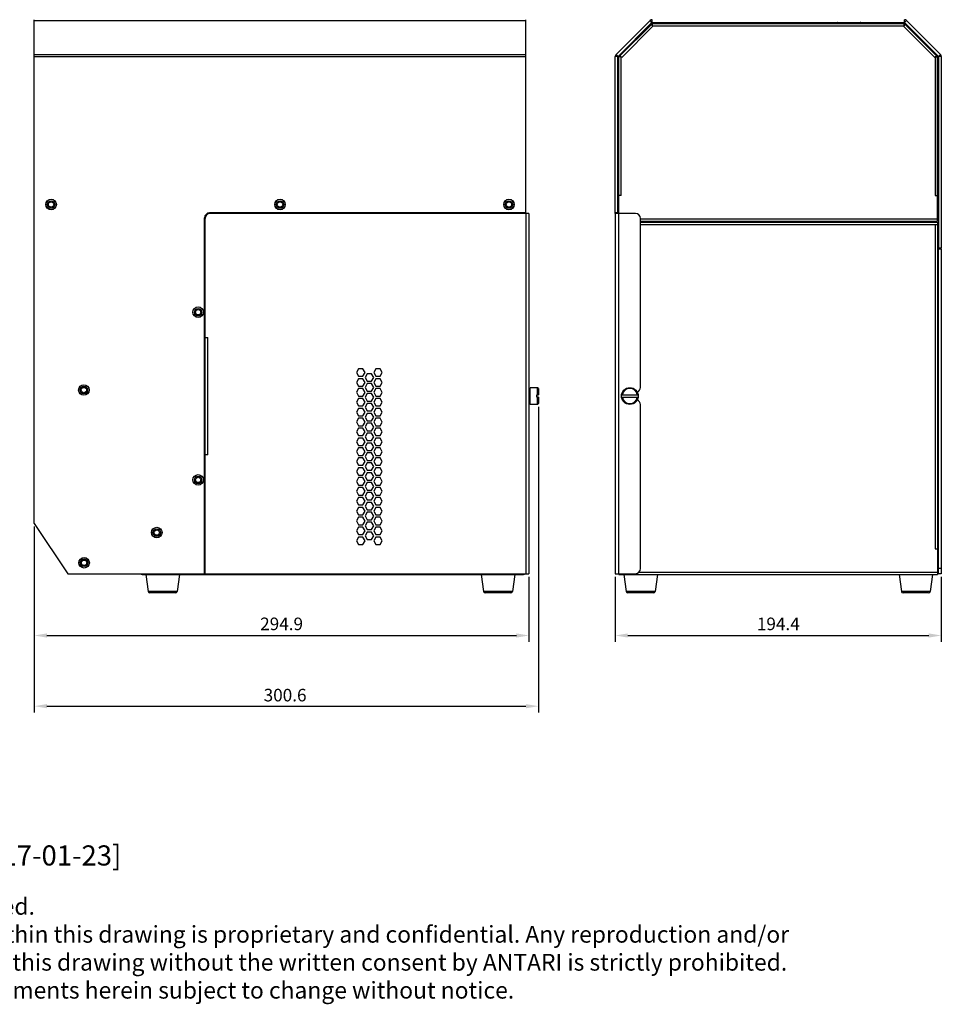
# Model space of a CAD drawing. Units: millimetres. Extents: x 3964 to 4834, y 587 to 1510.
# Drawn here: x 4285 to 4834, y 587 to 1174 of the extents above; entities that cross this region are included whole.
import ezdxf

# ---------------------------------------------------------------- set-up
doc = ezdxf.new("R2010")
doc.units = ezdxf.units.MM
for name, color, linetype in [('02___PRT_ALL_AXES', 7, 'Continuous'), ('1(輪廓線)', 7, 'Continuous'), ('M(標註)', 3, 'Continuous')]:
    doc.layers.add(name, color=color, linetype=linetype)
doc.layers.add('细实线', color=7, linetype='Continuous', lineweight=13)
doc.styles.get("Standard").update_dxf_attribs({"font": 'Arial Regular.ttf'})
doc.styles.add('標楷體', font='txt')
doc.dimstyles.new('ISO-25-3', dxfattribs={"dimscale": 3, "dimtxt": 2.5, "dimasz": 2.5, "dimexe": 1.25, "dimexo": 0.625, "dimtad": 1, "dimdec": 1, "dimdsep": 46, "dimtxsty": '標楷體', "dimcen": 2.5, "dimadec": 0, "dimazin": 0, "dimtm": 1e-09, "dimtfac": 1, "dimtdec": 1, "dimtmove": 0, "dimatfit": 3, "dimfxl": 1, "dimarcsym": 0})

# ---------------------------------------------------------------- blocks, each defined once
blk = doc.blocks.new('*D5')
at = {"layer": 'Defpoints', "color": 0, "transparency": 16777216}
for p in [(4293.64, 873.88), (4588.54, 843.88), (4588.54, 807.01)]:
    blk.add_point(p, dxfattribs=at)
at = {"layer": 'M(標註)', "color": 0, "lineweight": -2, "transparency": 16777216}
for p, q in [((4293.64, 872.01), (4293.64, 803.26)), ((4588.54, 842.01), (4588.54, 803.26)), ((4301.14, 807.01), (4581.04, 807.01))]:
    blk.add_line(p, q, dxfattribs=at)
at = {"layer": 'M(標註)', "color": 0, "transparency": 16777216}
for points in [[(4301.14, 808.26), (4301.14, 805.76), (4293.64, 807.01)], [(4581.04, 808.26), (4581.04, 805.76), (4588.54, 807.01)]]:
    blk.add_solid(points, dxfattribs=at)
at = {"layer": 'M(標註)', "color": 0, "transparency": 16777216, "insert": (4441.09, 812.97), "char_height": 7.5, "attachment_point": 5, "style": '標楷體'}
blk.add_mtext('294.9', dxfattribs=at)
blk = doc.blocks.new('*D6')
at = {"layer": 'Defpoints', "color": 0, "transparency": 16777216}
for p in [(4640.01, 843.88), (4834.41, 843.88), (4834.41, 807.01)]:
    blk.add_point(p, dxfattribs=at)
at = {"layer": 'M(標註)', "color": 0, "lineweight": -2, "transparency": 16777216}
for p, q in [((4640.01, 842.01), (4640.01, 803.26)), ((4834.41, 842.01), (4834.41, 803.26)), ((4647.51, 807.01), (4826.91, 807.01))]:
    blk.add_line(p, q, dxfattribs=at)
at = {"layer": 'M(標註)', "color": 0, "transparency": 16777216}
for points in [[(4647.51, 808.26), (4647.51, 805.76), (4640.01, 807.01)], [(4826.91, 808.26), (4826.91, 805.76), (4834.41, 807.01)]]:
    blk.add_solid(points, dxfattribs=at)
at = {"layer": 'M(標註)', "color": 0, "transparency": 16777216, "insert": (4737.21, 812.97), "char_height": 7.5, "attachment_point": 5, "style": '標楷體'}
blk.add_mtext('194.4', dxfattribs=at)
blk = doc.blocks.new('*D13')
at = {"layer": 'Defpoints', "color": 0, "transparency": 16777216}
for p in [(4594.24, 945.28), (4293.64, 873.88), (4594.24, 764.88)]:
    blk.add_point(p, dxfattribs=at)
at = {"layer": 'M(標註)', "color": 0, "lineweight": -2, "transparency": 16777216}
for p, q in [((4594.24, 943.41), (4594.24, 761.13)), ((4293.64, 872.01), (4293.64, 761.13)), ((4301.14, 764.88), (4586.74, 764.88))]:
    blk.add_line(p, q, dxfattribs=at)
at = {"layer": 'M(標註)', "color": 0, "transparency": 16777216}
for points in [[(4301.14, 766.13), (4301.14, 763.63), (4293.64, 764.88)], [(4586.74, 766.13), (4586.74, 763.63), (4594.24, 764.88)]]:
    blk.add_solid(points, dxfattribs=at)
at = {"layer": 'M(標註)', "color": 0, "transparency": 16777216, "insert": (4443.17, 770.5), "char_height": 7.5, "attachment_point": 5, "style": '標楷體'}
blk.add_mtext('300.6', dxfattribs=at)

msp = doc.modelspace()

# ---------------------------------------------------------------- linework, layer by layer
at = {"color": 7}
for p, q in [((4293.64, 873.88), (4293.64, 1174.18)), ((4586.64, 1058.98), (4586.64, 1174.18)), ((4662.04, 1172.58), (4662.04, 1174.18)), ((4812.37, 1172.58), (4812.37, 1174.18)), ((4293.64, 1173.65), (4586.64, 1173.65)), ((4640.53, 1153.42), (4660.77, 1173.65)), ((4641.66, 1152.29), (4661.9, 1172.52)), ((4642.21, 1151.98), (4662.21, 1171.98)), ((4643.9, 1151.7), (4662.49, 1170.29)), ((4661.9, 1172.52), (4660.77, 1173.65)), ((4662.21, 1170.58), (4661.5, 1171.28)), ((4662.04, 1172.58), (4812.37, 1172.58)), ((4662.49, 1170.29), (4662.2, 1170.58)), ((4662.2, 1170.58), (4812.21, 1170.58)), ((4662.21, 1170.58), (4662.21, 1171.98)), ((4662.21, 1171.98), (4812.21, 1171.98)), ((4662.27, 1170.51), (4662.49, 1170.29)), ((4730.71, 1172.58), (4730.71, 1171.98)), ((4743.71, 1172.58), (4743.71, 1171.98)), ((4772.77, 1172.58), (4772.53, 1172.42)), ((4772.53, 1171.98), (4772.53, 1172.42)), ((4775.46, 1172.58), (4775.46, 1171.98)), ((4783.46, 1172.58), (4783.46, 1171.98)), ((4786.14, 1172.58), (4786.38, 1172.42)), ((4786.38, 1171.98), (4786.38, 1172.42)), ((4811.92, 1170.29), (4812.21, 1170.58)), ((4812.14, 1170.51), (4811.92, 1170.29)), ((4811.92, 1170.29), (4830.51, 1151.7)), ((4812.21, 1170.58), (4812.21, 1171.98)), ((4812.21, 1171.98), (4832.21, 1151.98)), ((4812.21, 1170.58), (4812.91, 1171.28)), ((4812.51, 1172.52), (4813.64, 1173.65)), ((4812.51, 1172.52), (4832.7, 1152.33)), ((4813.64, 1173.65), (4833.83, 1153.46)), ((4293.64, 1153.42), (4586.64, 1153.42)), ((4293.64, 1152.15), (4586.64, 1152.15)), ((4640.01, 1058.68), (4640.01, 1152.15)), ((4641.61, 1152.15), (4640.01, 1152.15)), ((4641.66, 1152.29), (4640.53, 1153.42)), ((4641.61, 1058.68), (4641.61, 1152.15)), ((4642.21, 1058.68), (4642.21, 1151.98)), ((4643.61, 1151.98), (4642.21, 1151.98)), ((4643.61, 1151.98), (4642.91, 1152.69)), ((4643.61, 1069.38), (4643.61, 1151.99)), ((4643.9, 1151.7), (4643.61, 1151.99)), ((4643.68, 1151.92), (4643.9, 1151.7)), ((4830.51, 1151.7), (4830.81, 1151.99)), ((4830.73, 1151.92), (4830.51, 1151.7)), ((4830.8, 1151.98), (4831.5, 1152.69)), ((4830.8, 1151.98), (4832.21, 1151.98)), ((4830.81, 1151.99), (4830.81, 1069.38)), ((4832.21, 1053.98), (4832.21, 1151.98)), ((4833.83, 1153.46), (4832.7, 1152.33)), ((4832.76, 1152.19), (4832.76, 1037.94)), ((4834.36, 1152.19), (4832.76, 1152.19)), ((4834.36, 1152.19), (4834.36, 1037.94)), ((4643.61, 1069.38), (4642.21, 1069.38)), ((4830.81, 1069.38), (4832.21, 1069.38)), ((4301.39, 1063.98), (4302.04, 1063.98)), ((4305.89, 1063.98), (4305.24, 1063.98)), ((4437.89, 1063.98), (4438.54, 1063.98)), ((4442.39, 1063.98), (4441.74, 1063.98)), ((4574.39, 1063.98), (4575.04, 1063.98)), ((4578.89, 1063.98), (4578.24, 1063.98)), ((4586.64, 1058.98), (4398.14, 1058.98)), ((4588.54, 1058.68), (4398.44, 1058.68)), ((4585.24, 1058.68), (4585.24, 1058.98)), ((4585.44, 1058.98), (4585.44, 1058.68)), ((4586.64, 1058.98), (4586.64, 843.88)), ((4588.54, 1058.68), (4588.54, 843.88)), ((4641.61, 1058.98), (4640.01, 1058.98)), ((4640.01, 1058.68), (4640.01, 843.88)), ((4652.01, 1058.68), (4640.01, 1058.68)), ((4641.91, 1058.68), (4641.91, 843.88)), ((4395.14, 843.88), (4395.14, 1055.98)), ((4395.14, 1055.38), (4395.44, 1055.38)), ((4395.14, 1053.98), (4395.44, 1053.98)), ((4395.14, 1053.68), (4395.44, 1053.68)), ((4395.14, 1052.48), (4395.44, 1052.48)), ((4395.44, 1052.28), (4395.14, 1052.28)), ((4395.44, 843.88), (4395.44, 1055.68)), ((4655.01, 954.88), (4655.01, 1055.68)), ((4655.01, 1055.38), (4832.21, 1055.38)), ((4655.01, 1053.98), (4832.21, 1053.98)), ((4655.01, 1053.68), (4684.41, 1053.68)), ((4655.01, 1053.38), (4832.21, 1053.38)), ((4655.01, 1051.98), (4832.21, 1051.98)), ((4684.41, 1053.38), (4684.41, 1053.78)), ((4684.41, 1053.78), (4690.01, 1053.78)), ((4687.21, 1053.98), (4687.21, 1053.38)), ((4690.01, 1053.38), (4690.01, 1053.78)), ((4690.01, 1053.68), (4775.21, 1053.68)), ((4773.81, 1053.68), (4773.81, 1053.38)), ((4774.01, 1053.68), (4774.01, 1053.38)), ((4775.41, 1053.68), (4789.01, 1053.68)), ((4786.01, 1053.68), (4786.01, 1053.38)), ((4789.01, 1053.68), (4789.01, 1053.38)), ((4804.41, 1053.68), (4792.11, 1053.68)), ((4804.41, 1053.78), (4810.01, 1053.78)), ((4804.41, 1053.38), (4804.41, 1053.78)), ((4807.21, 1053.98), (4807.21, 1053.38)), ((4810.01, 1053.38), (4810.01, 1053.78)), ((4828.31, 1053.68), (4810.01, 1053.68)), ((4830.81, 1051.98), (4830.81, 858.78)), ((4832.21, 1053.38), (4832.21, 843.38)), ((4832.21, 1037.64), (4832.76, 1037.64)), ((4832.21, 1036.04), (4832.81, 1036.04)), ((4834.36, 1037.94), (4832.76, 1037.94)), ((4832.81, 1037.64), (4834.41, 1037.64)), ((4832.81, 843.88), (4832.81, 1037.64)), ((4834.41, 1037.64), (4834.41, 843.88)), ((4393.59, 999.78), (4392.94, 999.78)), ((4395.14, 985.28), (4395.44, 985.28)), ((4395.14, 984.78), (4397.04, 984.78)), ((4397.04, 914.78), (4397.04, 984.78)), ((4320.96, 953.38), (4321.61, 953.38)), ((4325.46, 953.38), (4324.81, 953.38)), ((4593.74, 950.53), (4593.74, 954.78)), ((4594.24, 954.28), (4594.24, 950.53)), ((4593.24, 950.53), (4594.24, 950.53)), ((4593.24, 949.03), (4593.24, 950.53)), ((4594.24, 949.03), (4593.24, 949.03)), ((4593.74, 944.78), (4593.74, 949.03)), ((4594.24, 949.03), (4594.24, 945.28)), ((4643.76, 950.53), (4653.65, 950.53)), ((4643.76, 949.03), (4653.65, 949.03)), ((4655.01, 846.88), (4655.01, 944.68)), ((4397.04, 914.78), (4395.14, 914.78)), ((4395.14, 914.28), (4395.44, 914.28)), ((4393.59, 899.78), (4392.94, 899.78)), ((4293.64, 873.88), (4313.64, 843.88)), ((4364.39, 868.38), (4365.04, 868.38)), ((4368.89, 868.38), (4368.24, 868.38)), ((4830.81, 858.78), (4832.21, 858.78)), ((4832.51, 857.58), (4832.21, 857.58)), ((4832.51, 857.58), (4832.51, 844.38)), ((4395.14, 846.28), (4395.44, 846.28)), ((4395.44, 846.08), (4395.14, 846.08)), ((4834.41, 846.88), (4832.81, 846.88)), ((4313.64, 843.88), (4395.14, 843.88)), ((4358.04, 843.38), (4358.04, 843.88)), ((4358.04, 843.38), (4585.24, 843.38)), ((4360.14, 843.38), (4361.52, 833.25)), ((4380.14, 843.38), (4378.76, 833.25)), ((4395.44, 844.88), (4395.14, 844.88)), ((4395.44, 844.78), (4395.14, 844.78)), ((4395.14, 844.58), (4395.44, 844.58)), ((4395.44, 843.88), (4588.54, 843.88)), ((4408.04, 843.38), (4408.04, 843.88)), ((4560.14, 843.38), (4561.52, 833.25)), ((4574.24, 843.38), (4574.24, 843.88)), ((4580.14, 843.38), (4578.76, 833.25)), ((4585.24, 843.38), (4585.24, 843.88)), ((4640.01, 843.88), (4652.01, 843.88)), ((4642.21, 843.88), (4642.21, 843.38)), ((4642.21, 843.38), (4832.21, 843.38)), ((4654.1, 844.78), (4832.21, 844.78)), ((4832.51, 844.38), (4832.21, 844.38)), ((4834.41, 843.88), (4832.81, 843.88)), ((4378.76, 833.25), (4361.52, 833.25)), ((4377.77, 832.38), (4362.51, 832.38)), ((4578.76, 833.25), (4561.52, 833.25)), ((4577.77, 832.38), (4562.51, 832.38)), ((4663.82, 833.25), (4646.59, 833.25)), ((4662.83, 832.38), (4647.58, 832.38)), ((4827.82, 833.25), (4810.59, 833.25)), ((4826.83, 832.38), (4811.58, 832.38))]:
    msp.add_line(p, q, dxfattribs=at)
for centre, radius in [((4303.64, 1063.98), 3.15), ((4303.64, 1063.98), 2.25), ((4303.64, 1063.98), 1.6), ((4440.14, 1063.98), 3.15), ((4440.14, 1063.98), 2.25), ((4440.14, 1063.98), 1.6), ((4576.64, 1063.98), 3.15), ((4576.64, 1063.98), 2.25), ((4576.64, 1063.98), 1.6), ((4391.34, 999.78), 3.15), ((4391.34, 999.78), 2.25), ((4391.34, 999.78), 1.6), ((4323.21, 953.38), 3.15), ((4323.21, 953.38), 2.25), ((4323.21, 953.38), 1.6), ((4648.71, 949.78), 5), ((4391.34, 899.78), 3.15), ((4391.34, 899.78), 2.25), ((4391.34, 899.78), 1.6), ((4366.64, 868.38), 3.15), ((4366.64, 868.38), 2.25), ((4366.64, 868.38), 1.6), ((4323.34, 850.38), 3.15), ((4323.34, 850.38), 2.25), ((4323.34, 850.38), 2), ((4323.34, 850.38), 1.65)]:
    msp.add_circle(centre, radius, dxfattribs=at)
for centre, radius, start, end in [((4662.04, 1172.38), 1.8, 90, 135), ((4812.37, 1172.38), 1.8, 45, 90), ((4662.04, 1172.38), 0.2, 90, 135), ((4812.37, 1172.38), 0.2, 45, 90), ((4641.81, 1152.15), 1.8, 135, 180), ((4641.81, 1152.15), 0.2, 135, 180), ((4832.56, 1152.19), 0.2, 0, 45), ((4832.56, 1152.19), 1.8, 0, 45), ((4398.14, 1055.98), 3, 90, 180), ((4398.44, 1055.68), 3, 90, 180), ((4652.01, 1055.68), 3, 0, 90), ((4684.21, 1053.78), 0.2, 0, 90), ((4690.21, 1053.78), 0.2, 90, 180), ((4775.41, 1052.28), 1.4, 90, 128.15558), ((4792.11, 1053.18), 0.5, 90, 156.12525), ((4795.46, 1054.18), 0.5, 270, 336.12525), ((4804.21, 1053.78), 0.2, 0, 90), ((4810.21, 1053.78), 0.2, 90, 180), ((4824.96, 1054.18), 0.5, 203.87475, 270), ((4828.31, 1053.18), 0.5, 23.87475, 90), ((4648.71, 949.78), 4.5, 9.59407, 170.40593), ((4652.01, 954.88), 3, 291.82846, 0), ((4648.71, 949.78), 4.5, 189.59407, 350.40593), ((4652.01, 944.68), 3, 0, 68.17154), ((4830.71, 857.58), 1.8, 0, 32.94623), ((4652.01, 846.88), 3, 270, 0), ((4358.04, 844.78), 1.4, 220.22942, 270), ((4585.24, 844.78), 1.4, 270, 319.77058), ((4362.51, 833.38), 1, 187.76517, 270), ((4377.77, 833.38), 1, 270, 352.23483), ((4562.51, 833.38), 1, 187.76517, 270), ((4577.77, 833.38), 1, 270, 352.23483), ((4647.58, 833.38), 1, 187.76517, 270), ((4662.83, 833.38), 1, 270, 352.23483), ((4811.58, 833.38), 1, 187.76517, 270), ((4826.83, 833.38), 1, 270, 352.23483)]:
    msp.add_arc(centre, radius, start, end, dxfattribs=at)
for points, knots in [([(4772.79, 1172.59), (4772.77, 1172.57), (4772.68, 1172.52), (4772.59, 1172.46), (4772.53, 1172.42)], [0, 0, 0, 0, 0.247637, 1, 1, 1, 1]), ([(4786.38, 1172.42), (4786.36, 1172.43), (4786.27, 1172.49), (4786.19, 1172.55), (4786.12, 1172.59)], [0, 0, 0, 0, 0.252357, 1, 1, 1, 1])]:
    msp.add_open_spline(points, degree=3, knots=knots, dxfattribs=at)
at = {"layer": '02___PRT_ALL_AXES', "color": 7}
for p, q in [((4589.24, 953.28), (4588.54, 953.28)), ((4593.74, 954.78), (4589.24, 954.78)), ((4589.24, 944.78), (4589.24, 954.78)), ((4594.24, 954.28), (4593.74, 954.78)), ((4589.24, 946.28), (4588.54, 946.28)), ((4594.24, 945.28), (4593.74, 944.78)), ((4593.74, 944.78), (4589.24, 944.78)), ((4360.14, 843.38), (4361.52, 833.25)), ((4380.14, 843.38), (4378.76, 833.25)), ((4560.14, 843.38), (4561.52, 833.25)), ((4580.14, 843.38), (4578.76, 833.25)), ((4645.21, 843.38), (4646.59, 833.25)), ((4665.21, 843.38), (4663.82, 833.25)), ((4809.21, 843.38), (4810.59, 833.25)), ((4829.21, 843.38), (4827.82, 833.25))]:
    msp.add_line(p, q, dxfattribs=at)
for centre, start, end in [((4658.63, 1053.38), 143.1301, 162.42346), ((4679.03, 1053.38), 17.57654, 36.8699)]:
    msp.add_arc(centre, 1, start, end, dxfattribs=at)
at = {"layer": '1(輪廓線)', "color": 7}
for p, q in [((4487, 966.03), (4485.73, 963.83)), ((4485.73, 963.83), (4487.03, 961.58)), ((4489.54, 966.03), (4487, 966.03)), ((4490.84, 963.78), (4489.54, 966.03)), ((4489.57, 961.58), (4490.84, 963.78)), ((4492.17, 963.08), (4490.9, 960.88)), ((4494.71, 963.08), (4492.17, 963.08)), ((4496, 960.83), (4494.71, 963.08)), ((4497.27, 966.03), (4496, 963.83)), ((4496, 963.83), (4497.3, 961.58)), ((4499.81, 966.03), (4497.27, 966.03)), ((4501.11, 963.78), (4499.81, 966.03)), ((4499.84, 961.58), (4501.11, 963.78)), ((4487, 960.13), (4485.73, 957.93)), ((4485.73, 957.93), (4487.03, 955.68)), ((4489.54, 960.13), (4487, 960.13)), ((4487.03, 961.58), (4489.57, 961.58)), ((4490.84, 957.88), (4489.54, 960.13)), ((4489.57, 955.68), (4490.84, 957.88)), ((4490.9, 960.88), (4492.19, 958.63)), ((4492.17, 957.18), (4490.9, 954.98)), ((4494.71, 957.18), (4492.17, 957.18)), ((4492.19, 958.63), (4494.73, 958.63)), ((4496, 954.93), (4494.71, 957.18)), ((4494.73, 958.63), (4496, 960.83)), ((4497.27, 960.13), (4496, 957.93)), ((4496, 957.93), (4497.3, 955.68)), ((4499.81, 960.13), (4497.27, 960.13)), ((4497.3, 961.58), (4499.84, 961.58)), ((4501.11, 957.88), (4499.81, 960.13)), ((4499.84, 955.68), (4501.11, 957.88)), ((4487, 954.23), (4485.73, 952.03)), ((4485.73, 952.03), (4487.03, 949.78)), ((4489.54, 954.23), (4487, 954.23)), ((4487.03, 955.68), (4489.57, 955.68)), ((4490.84, 951.98), (4489.54, 954.23)), ((4489.57, 949.78), (4490.84, 951.98)), ((4490.9, 954.98), (4492.19, 952.73)), ((4492.17, 951.28), (4490.9, 949.08)), ((4494.71, 951.28), (4492.17, 951.28)), ((4492.19, 952.73), (4494.73, 952.73)), ((4496, 949.03), (4494.71, 951.28)), ((4494.73, 952.73), (4496, 954.93)), ((4497.27, 954.23), (4496, 952.03)), ((4496, 952.03), (4497.3, 949.78)), ((4499.81, 954.23), (4497.27, 954.23)), ((4497.3, 955.68), (4499.84, 955.68)), ((4501.11, 951.98), (4499.81, 954.23)), ((4499.84, 949.78), (4501.11, 951.98)), ((4487, 948.33), (4485.73, 946.13)), ((4485.73, 946.13), (4487.03, 943.88)), ((4489.54, 948.33), (4487, 948.33)), ((4487.03, 949.78), (4489.57, 949.78)), ((4490.84, 946.08), (4489.54, 948.33)), ((4489.57, 943.88), (4490.84, 946.08)), ((4490.9, 949.08), (4492.19, 946.83)), ((4492.17, 945.38), (4490.9, 943.18)), ((4494.71, 945.38), (4492.17, 945.38)), ((4492.19, 946.83), (4494.73, 946.83)), ((4496, 943.13), (4494.71, 945.38)), ((4494.73, 946.83), (4496, 949.03)), ((4497.27, 948.33), (4496, 946.13)), ((4496, 946.13), (4497.3, 943.88)), ((4499.81, 948.33), (4497.27, 948.33)), ((4497.3, 949.78), (4499.84, 949.78)), ((4501.11, 946.08), (4499.81, 948.33)), ((4499.84, 943.88), (4501.11, 946.08)), ((4487, 942.43), (4485.73, 940.23)), ((4485.73, 940.23), (4487.03, 937.98)), ((4489.54, 942.43), (4487, 942.43)), ((4487.03, 943.88), (4489.57, 943.88)), ((4490.84, 940.18), (4489.54, 942.43)), ((4489.57, 937.98), (4490.84, 940.18)), ((4490.9, 943.18), (4492.19, 940.93)), ((4492.17, 939.48), (4490.9, 937.28)), ((4494.71, 939.48), (4492.17, 939.48)), ((4492.19, 940.93), (4494.73, 940.93)), ((4496, 937.23), (4494.71, 939.48)), ((4494.73, 940.93), (4496, 943.13)), ((4497.27, 942.43), (4496, 940.23)), ((4496, 940.23), (4497.3, 937.98)), ((4499.81, 942.43), (4497.27, 942.43)), ((4497.3, 943.88), (4499.84, 943.88)), ((4501.11, 940.18), (4499.81, 942.43)), ((4499.84, 937.98), (4501.11, 940.18)), ((4487, 936.53), (4485.73, 934.33)), ((4485.73, 934.33), (4487.03, 932.08)), ((4489.54, 936.53), (4487, 936.53)), ((4487.03, 937.98), (4489.57, 937.98)), ((4490.84, 934.28), (4489.54, 936.53)), ((4489.57, 932.08), (4490.84, 934.28)), ((4490.9, 937.28), (4492.19, 935.03)), ((4492.17, 933.58), (4490.9, 931.38)), ((4494.71, 933.58), (4492.17, 933.58)), ((4492.19, 935.03), (4494.73, 935.03)), ((4496, 931.33), (4494.71, 933.58)), ((4494.73, 935.03), (4496, 937.23)), ((4497.27, 936.53), (4496, 934.33)), ((4496, 934.33), (4497.3, 932.08)), ((4499.81, 936.53), (4497.27, 936.53)), ((4497.3, 937.98), (4499.84, 937.98)), ((4501.11, 934.28), (4499.81, 936.53)), ((4499.84, 932.08), (4501.11, 934.28)), ((4487, 930.63), (4485.73, 928.43)), ((4485.73, 928.43), (4487.03, 926.18)), ((4489.54, 930.63), (4487, 930.63)), ((4487.03, 932.08), (4489.57, 932.08)), ((4490.84, 928.38), (4489.54, 930.63)), ((4489.57, 926.18), (4490.84, 928.38)), ((4490.9, 931.38), (4492.19, 929.13)), ((4492.17, 927.68), (4490.9, 925.48)), ((4494.71, 927.68), (4492.17, 927.68)), ((4492.19, 929.13), (4494.73, 929.13)), ((4496, 925.43), (4494.71, 927.68)), ((4494.73, 929.13), (4496, 931.33)), ((4497.27, 930.63), (4496, 928.43)), ((4496, 928.43), (4497.3, 926.18)), ((4499.81, 930.63), (4497.27, 930.63)), ((4497.3, 932.08), (4499.84, 932.08)), ((4501.11, 928.38), (4499.81, 930.63)), ((4499.84, 926.18), (4501.11, 928.38)), ((4487, 924.73), (4485.73, 922.53)), ((4485.73, 922.53), (4487.03, 920.28)), ((4489.54, 924.73), (4487, 924.73)), ((4487.03, 926.18), (4489.57, 926.18)), ((4490.84, 922.48), (4489.54, 924.73)), ((4489.57, 920.28), (4490.84, 922.48)), ((4490.9, 925.48), (4492.19, 923.23)), ((4492.17, 921.78), (4490.9, 919.58)), ((4494.71, 921.78), (4492.17, 921.78)), ((4492.19, 923.23), (4494.73, 923.23)), ((4496, 919.53), (4494.71, 921.78)), ((4494.73, 923.23), (4496, 925.43)), ((4497.27, 924.73), (4496, 922.53)), ((4496, 922.53), (4497.3, 920.28)), ((4499.81, 924.73), (4497.27, 924.73)), ((4497.3, 926.18), (4499.84, 926.18)), ((4501.11, 922.48), (4499.81, 924.73)), ((4499.84, 920.28), (4501.11, 922.48)), ((4487, 918.83), (4485.73, 916.63)), ((4485.73, 916.63), (4487.03, 914.38)), ((4489.54, 918.83), (4487, 918.83)), ((4487.03, 920.28), (4489.57, 920.28)), ((4490.84, 916.58), (4489.54, 918.83)), ((4489.57, 914.38), (4490.84, 916.58)), ((4490.9, 919.58), (4492.19, 917.33)), ((4492.17, 915.88), (4490.9, 913.68)), ((4494.71, 915.88), (4492.17, 915.88)), ((4492.19, 917.33), (4494.73, 917.33)), ((4496, 913.63), (4494.71, 915.88)), ((4494.73, 917.33), (4496, 919.53)), ((4497.27, 918.83), (4496, 916.63)), ((4496, 916.63), (4497.3, 914.38)), ((4499.81, 918.83), (4497.27, 918.83)), ((4497.3, 920.28), (4499.84, 920.28)), ((4501.11, 916.58), (4499.81, 918.83)), ((4499.84, 914.38), (4501.11, 916.58)), ((4487, 912.93), (4485.73, 910.73)), ((4485.73, 910.73), (4487.03, 908.48)), ((4489.54, 912.93), (4487, 912.93)), ((4487.03, 914.38), (4489.57, 914.38)), ((4490.84, 910.68), (4489.54, 912.93)), ((4489.57, 908.48), (4490.84, 910.68)), ((4490.9, 913.68), (4492.19, 911.43)), ((4492.17, 909.98), (4490.9, 907.78)), ((4494.71, 909.98), (4492.17, 909.98)), ((4492.19, 911.43), (4494.73, 911.43)), ((4496, 907.73), (4494.71, 909.98)), ((4494.73, 911.43), (4496, 913.63)), ((4497.27, 912.93), (4496, 910.73)), ((4496, 910.73), (4497.3, 908.48)), ((4499.81, 912.93), (4497.27, 912.93)), ((4497.3, 914.38), (4499.84, 914.38)), ((4501.11, 910.68), (4499.81, 912.93)), ((4499.84, 908.48), (4501.11, 910.68)), ((4487, 907.03), (4485.73, 904.83)), ((4485.73, 904.83), (4487.03, 902.58)), ((4489.54, 907.03), (4487, 907.03)), ((4487.03, 908.48), (4489.57, 908.48)), ((4490.84, 904.78), (4489.54, 907.03)), ((4489.57, 902.58), (4490.84, 904.78)), ((4490.9, 907.78), (4492.19, 905.53)), ((4492.17, 904.08), (4490.9, 901.88)), ((4494.71, 904.08), (4492.17, 904.08)), ((4492.19, 905.53), (4494.73, 905.53)), ((4496, 901.83), (4494.71, 904.08)), ((4494.73, 905.53), (4496, 907.73)), ((4497.27, 907.03), (4496, 904.83)), ((4496, 904.83), (4497.3, 902.58)), ((4499.81, 907.03), (4497.27, 907.03)), ((4497.3, 908.48), (4499.84, 908.48)), ((4501.11, 904.78), (4499.81, 907.03)), ((4499.84, 902.58), (4501.11, 904.78)), ((4487, 901.13), (4485.73, 898.93)), ((4485.73, 898.93), (4487.03, 896.68)), ((4489.54, 901.13), (4487, 901.13)), ((4487.03, 902.58), (4489.57, 902.58)), ((4490.84, 898.88), (4489.54, 901.13)), ((4489.57, 896.68), (4490.84, 898.88)), ((4490.9, 901.88), (4492.19, 899.63)), ((4492.19, 899.63), (4494.73, 899.63)), ((4494.73, 899.63), (4496, 901.83)), ((4497.27, 901.13), (4496, 898.93)), ((4496, 898.93), (4497.3, 896.68)), ((4499.81, 901.13), (4497.27, 901.13)), ((4497.3, 902.58), (4499.84, 902.58)), ((4501.11, 898.88), (4499.81, 901.13)), ((4499.84, 896.68), (4501.11, 898.88)), ((4487, 895.23), (4485.73, 893.03)), ((4485.73, 893.03), (4487.03, 890.78)), ((4489.54, 895.23), (4487, 895.23)), ((4487.03, 896.68), (4489.57, 896.68)), ((4490.84, 892.98), (4489.54, 895.23)), ((4489.57, 890.78), (4490.84, 892.98)), ((4492.17, 898.18), (4490.9, 895.98)), ((4490.9, 895.98), (4492.19, 893.73)), ((4494.71, 898.18), (4492.17, 898.18)), ((4492.19, 893.73), (4494.73, 893.73)), ((4496, 895.93), (4494.71, 898.18)), ((4494.73, 893.73), (4496, 895.93)), ((4497.27, 895.23), (4496, 893.03)), ((4496, 893.03), (4497.3, 890.78)), ((4499.81, 895.23), (4497.27, 895.23)), ((4497.3, 896.68), (4499.84, 896.68)), ((4501.11, 892.98), (4499.81, 895.23)), ((4499.84, 890.78), (4501.11, 892.98)), ((4487, 889.33), (4485.73, 887.13)), ((4485.73, 887.13), (4487.03, 884.88)), ((4489.54, 889.33), (4487, 889.33)), ((4487.03, 890.78), (4489.57, 890.78)), ((4490.84, 887.08), (4489.54, 889.33)), ((4489.57, 884.88), (4490.84, 887.08)), ((4492.17, 892.28), (4490.9, 890.08)), ((4490.9, 890.08), (4492.19, 887.83)), ((4494.71, 892.28), (4492.17, 892.28)), ((4492.19, 887.83), (4494.73, 887.83)), ((4496, 890.03), (4494.71, 892.28)), ((4494.73, 887.83), (4496, 890.03)), ((4497.27, 889.33), (4496, 887.13)), ((4496, 887.13), (4497.3, 884.88)), ((4499.81, 889.33), (4497.27, 889.33)), ((4497.3, 890.78), (4499.84, 890.78)), ((4501.11, 887.08), (4499.81, 889.33)), ((4499.84, 884.88), (4501.11, 887.08)), ((4487, 883.43), (4485.73, 881.23)), ((4485.73, 881.23), (4487.03, 878.98)), ((4489.54, 883.43), (4487, 883.43)), ((4487.03, 884.88), (4489.57, 884.88)), ((4490.84, 881.18), (4489.54, 883.43)), ((4489.57, 878.98), (4490.84, 881.18)), ((4492.17, 886.38), (4490.9, 884.18)), ((4490.9, 884.18), (4492.19, 881.93)), ((4494.71, 886.38), (4492.17, 886.38)), ((4492.19, 881.93), (4494.73, 881.93)), ((4496, 884.13), (4494.71, 886.38)), ((4494.73, 881.93), (4496, 884.13)), ((4497.27, 883.43), (4496, 881.23)), ((4496, 881.23), (4497.3, 878.98)), ((4499.81, 883.43), (4497.27, 883.43)), ((4497.3, 884.88), (4499.84, 884.88)), ((4501.11, 881.18), (4499.81, 883.43)), ((4499.84, 878.98), (4501.11, 881.18)), ((4487, 877.53), (4485.73, 875.33)), ((4485.73, 875.33), (4487.03, 873.08)), ((4489.54, 877.53), (4487, 877.53)), ((4487.03, 878.98), (4489.57, 878.98)), ((4490.84, 875.28), (4489.54, 877.53)), ((4489.57, 873.08), (4490.84, 875.28)), ((4492.17, 880.48), (4490.9, 878.28)), ((4490.9, 878.28), (4492.19, 876.03)), ((4494.71, 880.48), (4492.17, 880.48)), ((4492.19, 876.03), (4494.73, 876.03)), ((4496, 878.23), (4494.71, 880.48)), ((4494.73, 876.03), (4496, 878.23)), ((4497.27, 877.53), (4496, 875.33)), ((4496, 875.33), (4497.3, 873.08)), ((4499.81, 877.53), (4497.27, 877.53)), ((4497.3, 878.98), (4499.84, 878.98)), ((4501.11, 875.28), (4499.81, 877.53)), ((4499.84, 873.08), (4501.11, 875.28)), ((4487, 871.63), (4485.73, 869.43)), ((4485.73, 869.43), (4487.03, 867.18)), ((4489.54, 871.63), (4487, 871.63)), ((4487.03, 873.08), (4489.57, 873.08)), ((4490.84, 869.38), (4489.54, 871.63)), ((4489.57, 867.18), (4490.84, 869.38)), ((4492.17, 874.58), (4490.9, 872.38)), ((4490.9, 872.38), (4492.19, 870.13)), ((4494.71, 874.58), (4492.17, 874.58)), ((4492.19, 870.13), (4494.73, 870.13)), ((4496, 872.33), (4494.71, 874.58)), ((4494.73, 870.13), (4496, 872.33)), ((4497.27, 871.63), (4496, 869.43)), ((4496, 869.43), (4497.3, 867.18)), ((4499.81, 871.63), (4497.27, 871.63)), ((4497.3, 873.08), (4499.84, 873.08)), ((4501.11, 869.38), (4499.81, 871.63)), ((4499.84, 867.18), (4501.11, 869.38)), ((4487, 865.73), (4485.73, 863.53)), ((4485.73, 863.53), (4487.03, 861.28)), ((4489.54, 865.73), (4487, 865.73)), ((4487.03, 867.18), (4489.57, 867.18)), ((4490.84, 863.48), (4489.54, 865.73)), ((4489.57, 861.28), (4490.84, 863.48)), ((4492.17, 868.68), (4490.9, 866.48)), ((4490.9, 866.48), (4492.19, 864.23)), ((4494.71, 868.68), (4492.17, 868.68)), ((4492.19, 864.23), (4494.73, 864.23)), ((4496, 866.43), (4494.71, 868.68)), ((4494.73, 864.23), (4496, 866.43)), ((4497.27, 865.73), (4496, 863.53)), ((4496, 863.53), (4497.3, 861.28)), ((4499.81, 865.73), (4497.27, 865.73)), ((4497.3, 867.18), (4499.84, 867.18)), ((4501.11, 863.48), (4499.81, 865.73)), ((4499.84, 861.28), (4501.11, 863.48)), ((4487.03, 861.28), (4489.57, 861.28)), ((4497.3, 861.28), (4499.84, 861.28))]:
    msp.add_line(p, q, dxfattribs=at)

# ---------------------------------------------------------------- texts
at = {"layer": '细实线', "insert": (4115.22, 683.88), "char_height": 18, "attachment_point": 1}
msp.add_mtext_dynamic_manual_height_columns('{\\fAvant Garde|b1|i0|c0|p0;\\H0.77778x;ANTARI FT-200 \\fAvant Garde|b0|i0|c0|p0;\\H0.85714x;[2017-01-23]\\H1.3333x;\\P\\H0.375x;\\P\\fAvant Garde|b1|i0|c0|p0;\\H1.6667x;©ANTARI \\fAvant Garde|b0|i0|c0|p0;all rights reserved. \\PInformation contained within this drawing is proprietary and confidential. Any reproduction and/or\\Pdistribution of any part of this drawing without the written consent by ANTARI is strictly prohibited.\\PDiagrams and/or measurements herein subject to change without notice.}', width=812.254, gutter_width=22.5, heights=[157.91], dxfattribs=at)

# ---------------------------------------------------------------- dimensions: what is measured, and where the dimension line sits
at = {"layer": 'M(標註)'}
dim = msp.add_linear_dim(base=(4594.24, 764.88), p1=(4293.64, 873.88), p2=(4594.24, 945.28), dimstyle='ISO-25-3', dxfattribs=at)
dim.commit()
dim.dimension.update_dxf_attribs({"geometry": '*D13', "text_midpoint": (4443.17, 764.88), "dimtype": 160})
for base, p1, p2, picture, middle in [((4588.54, 807.01), (4293.64, 873.88), (4588.54, 843.88), '*D5', (4441.09, 812.97)), ((4834.41, 807.01), (4640.01, 843.88), (4834.41, 843.88), '*D6', (4737.21, 812.97))]:
    dim = msp.add_linear_dim(base=base, p1=p1, p2=p2, dimstyle='ISO-25-3', dxfattribs=at)
    dim.commit()
    dim.dimension.update_dxf_attribs({"geometry": picture, "text_midpoint": middle})

doc.saveas('drawing.dxf')
